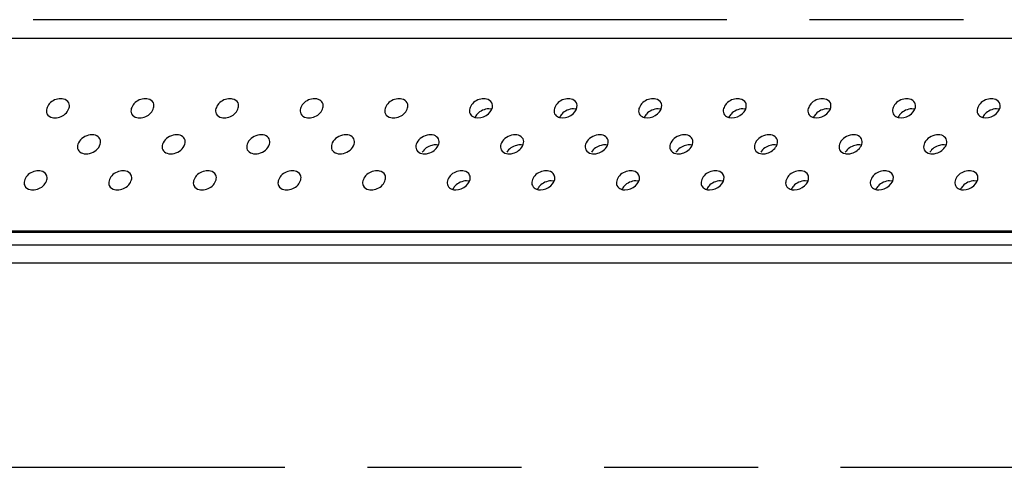
# Model space of a CAD drawing. Units: inches. Extents: x 0 to 34, y 0 to 22.
# Drawn here: x 26.9 to 28.1, y 11.7 to 12.2 of the extents above; entities that cross this region are included whole.
import ezdxf

# ---------------------------------------------------------------- set-up
doc = ezdxf.new("R2010")
doc.units = ezdxf.units.IN
doc.header["$LTSCALE"] = 1.87
doc.header["$MEASUREMENT"] = 0
doc.linetypes.add('PHANTOM', pattern=[0.8, 0.45, -0.05, 0.1, -0.05, 0.1, -0.05])
doc.layers.add('ALL_ASM_MEM', color=7, linetype='CONTINUOUS')
doc.layers.add('ALL_FEATURES', color=7, linetype='CONTINUOUS')

msp = doc.modelspace()

# ---------------------------------------------------------------- linework, layer by layer
at = {"layer": 'ALL_ASM_MEM', "color": 7, "linetype": 'CONTINUOUS'}
for p, q in [((29.314, 12.2251), (19.9953, 12.2251)), ((27.3027, 12.1519), (27.3003, 12.1521)), ((27.5143, 12.1396), (27.5115, 12.1398)), ((27.617, 12.1396), (27.6141, 12.1398)), ((27.7196, 12.1396), (27.7167, 12.1398)), ((27.8222, 12.1396), (27.8194, 12.1398)), ((27.9248, 12.1396), (27.922, 12.1398)), ((28.0274, 12.1396), (28.0246, 12.1398)), ((28.1301, 12.1396), (28.1272, 12.1398)), ((27.4959, 12.1292), (27.4983, 12.129)), ((27.5986, 12.1292), (27.601, 12.129)), ((27.7012, 12.1292), (27.7036, 12.129)), ((27.8038, 12.1292), (27.8062, 12.129)), ((27.9064, 12.1292), (27.9088, 12.129)), ((28.009, 12.1292), (28.0115, 12.129)), ((28.1117, 12.1292), (28.1141, 12.129)), ((27.4498, 12.0948), (27.4507, 12.0969)), ((27.5525, 12.0948), (27.5533, 12.0969)), ((27.6551, 12.0948), (27.656, 12.0969)), ((27.7577, 12.0948), (27.7586, 12.0969)), ((27.8603, 12.0948), (27.8612, 12.0969)), ((27.963, 12.0948), (27.9638, 12.0969)), ((28.0656, 12.0948), (28.0665, 12.0969)), ((27.4503, 12.0958), (27.4481, 12.0961)), ((27.5529, 12.0958), (27.5508, 12.0961)), ((27.6555, 12.0958), (27.6534, 12.0961)), ((27.7581, 12.0958), (27.756, 12.0961)), ((27.8607, 12.0958), (27.8586, 12.0961)), ((27.9634, 12.0958), (27.9613, 12.0961)), ((28.066, 12.0958), (28.0639, 12.0961)), ((27.4874, 12.0523), (27.4845, 12.0526)), ((27.59, 12.0523), (27.5872, 12.0526)), ((27.6926, 12.0523), (27.6898, 12.0526)), ((27.7952, 12.0523), (27.7924, 12.0526)), ((27.8979, 12.0523), (27.895, 12.0526)), ((28.0005, 12.0523), (27.9976, 12.0526)), ((28.1031, 12.0523), (28.1003, 12.0526)), ((27.469, 12.0419), (27.4714, 12.0417)), ((27.5716, 12.0419), (27.574, 12.0417)), ((27.6742, 12.0419), (27.6766, 12.0417)), ((27.7768, 12.0419), (27.7792, 12.0417)), ((27.8795, 12.0419), (27.8819, 12.0417)), ((27.9821, 12.0419), (27.9845, 12.0417)), ((28.0847, 12.0419), (28.0871, 12.0417)), ((19.8987, 11.9903), (29.2362, 11.9903)), ((29.2419, 11.9918), (19.9232, 11.9918)), ((29.2314, 11.9749), (19.8939, 11.9749)), ((29.2324, 11.9528), (19.8949, 11.9528))]:
    msp.add_line(p, q, dxfattribs=at)
at = {"layer": 'ALL_ASM_MEM', "color": 8, "linetype": 'PHANTOM'}
msp.add_line((20.3607, 11.7056), (29.0092, 11.7056), dxfattribs=at)
at = {"layer": 'ALL_ASM_MEM', "color": 7, "linetype": 'CONTINUOUS'}
for points, knots in [([(26.9924, 12.1521), (26.9873, 12.1521), (26.9778, 12.1486), (26.9738, 12.1377), (26.9755, 12.134)], [0, 0, 0, 0, 0.553683, 1, 1, 1, 1]), ([(26.9852, 12.129), (26.9903, 12.129), (26.9998, 12.1325), (27.0039, 12.1433), (27.0021, 12.147)], [0, 0, 0, 0, 0.553683, 1, 1, 1, 1]), ([(27.0021, 12.147), (27.0009, 12.1494), (26.9972, 12.1518), (26.9934, 12.1521), (26.9924, 12.1521)], [0, 0, 0, 0, 0.717028, 1, 1, 1, 1]), ([(27.095, 12.1521), (27.0899, 12.1521), (27.0805, 12.1486), (27.0764, 12.1377), (27.0782, 12.134)], [0, 0, 0, 0, 0.553683, 1, 1, 1, 1]), ([(27.0879, 12.129), (27.0929, 12.129), (27.1024, 12.1325), (27.1065, 12.1433), (27.1047, 12.147)], [0, 0, 0, 0, 0.553683, 1, 1, 1, 1]), ([(27.1047, 12.147), (27.1035, 12.1494), (27.0998, 12.1518), (27.0961, 12.1521), (27.095, 12.1521)], [0, 0, 0, 0, 0.717028, 1, 1, 1, 1]), ([(27.1976, 12.1521), (27.1926, 12.1521), (27.1831, 12.1486), (27.179, 12.1377), (27.1808, 12.134)], [0, 0, 0, 0, 0.553683, 1, 1, 1, 1]), ([(27.1905, 12.129), (27.1956, 12.129), (27.205, 12.1325), (27.2091, 12.1433), (27.2073, 12.147)], [0, 0, 0, 0, 0.553683, 1, 1, 1, 1]), ([(27.2073, 12.147), (27.2061, 12.1494), (27.2024, 12.1518), (27.1987, 12.1521), (27.1976, 12.1521)], [0, 0, 0, 0, 0.717028, 1, 1, 1, 1]), ([(27.3003, 12.1521), (27.2952, 12.1521), (27.2857, 12.1486), (27.2816, 12.1377), (27.2834, 12.134)], [0, 0, 0, 0, 0.553683, 1, 1, 1, 1]), ([(27.2931, 12.129), (27.2982, 12.129), (27.3077, 12.1325), (27.3117, 12.1433), (27.3099, 12.147)], [0, 0, 0, 0, 0.553683, 1, 1, 1, 1]), ([(27.3099, 12.147), (27.309, 12.1489), (27.3064, 12.151), (27.3035, 12.1518), (27.3027, 12.1519)], [0, 0, 0, 0, 0.723618, 1, 1, 1, 1]), ([(27.4029, 12.1521), (27.3978, 12.1521), (27.3883, 12.1486), (27.3842, 12.1377), (27.386, 12.134)], [0, 0, 0, 0, 0.553683, 1, 1, 1, 1]), ([(27.3957, 12.129), (27.4008, 12.129), (27.4103, 12.1325), (27.4144, 12.1433), (27.4126, 12.147)], [0, 0, 0, 0, 0.553683, 1, 1, 1, 1]), ([(27.4126, 12.147), (27.4114, 12.1494), (27.4076, 12.1518), (27.4039, 12.1521), (27.4029, 12.1521)], [0, 0, 0, 0, 0.717028, 1, 1, 1, 1]), ([(27.5055, 12.1521), (27.5004, 12.1521), (27.4909, 12.1486), (27.4869, 12.1377), (27.4887, 12.134)], [0, 0, 0, 0, 0.553683, 1, 1, 1, 1]), ([(27.5152, 12.147), (27.514, 12.1494), (27.5103, 12.1518), (27.5066, 12.1521), (27.5055, 12.1521)], [0, 0, 0, 0, 0.717028, 1, 1, 1, 1]), ([(27.6081, 12.1521), (27.6031, 12.1521), (27.5936, 12.1486), (27.5895, 12.1377), (27.5913, 12.134)], [0, 0, 0, 0, 0.553683, 1, 1, 1, 1]), ([(27.6178, 12.147), (27.6166, 12.1494), (27.6129, 12.1518), (27.6092, 12.1521), (27.6081, 12.1521)], [0, 0, 0, 0, 0.717028, 1, 1, 1, 1]), ([(27.7107, 12.1521), (27.7057, 12.1521), (27.6962, 12.1486), (27.6921, 12.1377), (27.6939, 12.134)], [0, 0, 0, 0, 0.553683, 1, 1, 1, 1]), ([(27.7204, 12.147), (27.7193, 12.1494), (27.7155, 12.1518), (27.7118, 12.1521), (27.7107, 12.1521)], [0, 0, 0, 0, 0.717028, 1, 1, 1, 1]), ([(27.8134, 12.1521), (27.8083, 12.1521), (27.7988, 12.1486), (27.7947, 12.1377), (27.7965, 12.134)], [0, 0, 0, 0, 0.553683, 1, 1, 1, 1]), ([(27.8231, 12.147), (27.8219, 12.1494), (27.8181, 12.1518), (27.8144, 12.1521), (27.8134, 12.1521)], [0, 0, 0, 0, 0.717028, 1, 1, 1, 1]), ([(27.916, 12.1521), (27.9109, 12.1521), (27.9014, 12.1486), (27.8974, 12.1377), (27.8991, 12.134)], [0, 0, 0, 0, 0.553683, 1, 1, 1, 1]), ([(27.9257, 12.147), (27.9245, 12.1494), (27.9208, 12.1518), (27.917, 12.1521), (27.916, 12.1521)], [0, 0, 0, 0, 0.717028, 1, 1, 1, 1]), ([(28.0186, 12.1521), (28.0135, 12.1521), (28.0041, 12.1486), (28, 12.1377), (28.0018, 12.134)], [0, 0, 0, 0, 0.553683, 1, 1, 1, 1]), ([(28.0283, 12.147), (28.0271, 12.1494), (28.0234, 12.1518), (28.0197, 12.1521), (28.0186, 12.1521)], [0, 0, 0, 0, 0.717028, 1, 1, 1, 1]), ([(28.1212, 12.1521), (28.1162, 12.1521), (28.1067, 12.1486), (28.1026, 12.1377), (28.1044, 12.134)], [0, 0, 0, 0, 0.553683, 1, 1, 1, 1]), ([(28.1309, 12.147), (28.1297, 12.1494), (28.126, 12.1518), (28.1223, 12.1521), (28.1212, 12.1521)], [0, 0, 0, 0, 0.717028, 1, 1, 1, 1]), ([(26.9755, 12.134), (26.9767, 12.1316), (26.9805, 12.1293), (26.9842, 12.129), (26.9852, 12.129)], [0, 0, 0, 0, 0.717028, 1, 1, 1, 1]), ([(27.0782, 12.134), (27.0793, 12.1316), (27.0831, 12.1293), (27.0868, 12.129), (27.0879, 12.129)], [0, 0, 0, 0, 0.717028, 1, 1, 1, 1]), ([(27.1808, 12.134), (27.182, 12.1316), (27.1857, 12.1293), (27.1894, 12.129), (27.1905, 12.129)], [0, 0, 0, 0, 0.717028, 1, 1, 1, 1]), ([(27.2834, 12.134), (27.2846, 12.1316), (27.2883, 12.1293), (27.292, 12.129), (27.2931, 12.129)], [0, 0, 0, 0, 0.717028, 1, 1, 1, 1]), ([(27.386, 12.134), (27.3872, 12.1316), (27.391, 12.1293), (27.3947, 12.129), (27.3957, 12.129)], [0, 0, 0, 0, 0.717028, 1, 1, 1, 1]), ([(27.4887, 12.134), (27.4896, 12.1321), (27.4922, 12.13), (27.4951, 12.1293), (27.4959, 12.1292)], [0, 0, 0, 0, 0.723618, 1, 1, 1, 1]), ([(27.5115, 12.1398), (27.5064, 12.1398), (27.4992, 12.1366), (27.4954, 12.1309), (27.4948, 12.1295)], [0, 0, 0, 0, 0.76165, 1, 1, 1, 1]), ([(27.4983, 12.129), (27.5029, 12.129), (27.5114, 12.1321), (27.5164, 12.1406), (27.5159, 12.1445)], [0, 0, 0, 0, 0.538132, 1, 1, 1, 1]), ([(27.5913, 12.134), (27.5922, 12.1321), (27.5949, 12.13), (27.5977, 12.1293), (27.5986, 12.1292)], [0, 0, 0, 0, 0.723618, 1, 1, 1, 1]), ([(27.6141, 12.1398), (27.609, 12.1398), (27.6018, 12.1366), (27.598, 12.1309), (27.5974, 12.1295)], [0, 0, 0, 0, 0.76165, 1, 1, 1, 1]), ([(27.601, 12.129), (27.6055, 12.129), (27.614, 12.1321), (27.619, 12.1406), (27.6185, 12.1445)], [0, 0, 0, 0, 0.538132, 1, 1, 1, 1]), ([(27.6939, 12.134), (27.6949, 12.1321), (27.6975, 12.13), (27.7004, 12.1293), (27.7012, 12.1292)], [0, 0, 0, 0, 0.723618, 1, 1, 1, 1]), ([(27.7167, 12.1398), (27.7116, 12.1398), (27.7045, 12.1366), (27.7006, 12.1309), (27.7, 12.1295)], [0, 0, 0, 0, 0.76165, 1, 1, 1, 1]), ([(27.7036, 12.129), (27.7081, 12.129), (27.7166, 12.1321), (27.7216, 12.1406), (27.7212, 12.1445)], [0, 0, 0, 0, 0.538132, 1, 1, 1, 1]), ([(27.7965, 12.134), (27.7975, 12.1321), (27.8001, 12.13), (27.803, 12.1293), (27.8038, 12.1292)], [0, 0, 0, 0, 0.723618, 1, 1, 1, 1]), ([(27.8194, 12.1398), (27.8142, 12.1398), (27.8071, 12.1366), (27.8033, 12.1309), (27.8026, 12.1295)], [0, 0, 0, 0, 0.76165, 1, 1, 1, 1]), ([(27.8062, 12.129), (27.8108, 12.129), (27.8193, 12.1321), (27.8242, 12.1406), (27.8238, 12.1445)], [0, 0, 0, 0, 0.538132, 1, 1, 1, 1]), ([(27.8991, 12.134), (27.9001, 12.1321), (27.9027, 12.13), (27.9056, 12.1293), (27.9064, 12.1292)], [0, 0, 0, 0, 0.723618, 1, 1, 1, 1]), ([(27.922, 12.1398), (27.9168, 12.1398), (27.9097, 12.1366), (27.9059, 12.1309), (27.9053, 12.1295)], [0, 0, 0, 0, 0.76165, 1, 1, 1, 1]), ([(27.9088, 12.129), (27.9134, 12.129), (27.9219, 12.1321), (27.9269, 12.1406), (27.9264, 12.1445)], [0, 0, 0, 0, 0.538132, 1, 1, 1, 1]), ([(28.0018, 12.134), (28.0027, 12.1321), (28.0053, 12.13), (28.0082, 12.1293), (28.009, 12.1292)], [0, 0, 0, 0, 0.723618, 1, 1, 1, 1]), ([(28.0246, 12.1398), (28.0195, 12.1398), (28.0123, 12.1366), (28.0085, 12.1309), (28.0079, 12.1295)], [0, 0, 0, 0, 0.76165, 1, 1, 1, 1]), ([(28.0115, 12.129), (28.016, 12.129), (28.0245, 12.1321), (28.0295, 12.1406), (28.029, 12.1445)], [0, 0, 0, 0, 0.538132, 1, 1, 1, 1]), ([(28.1044, 12.134), (28.1053, 12.1321), (28.108, 12.13), (28.1109, 12.1293), (28.1117, 12.1292)], [0, 0, 0, 0, 0.723618, 1, 1, 1, 1]), ([(28.1272, 12.1398), (28.1221, 12.1398), (28.115, 12.1366), (28.1111, 12.1309), (28.1105, 12.1295)], [0, 0, 0, 0, 0.76165, 1, 1, 1, 1]), ([(28.1141, 12.129), (28.1186, 12.129), (28.1271, 12.1321), (28.1321, 12.1406), (28.1317, 12.1445)], [0, 0, 0, 0, 0.538132, 1, 1, 1, 1]), ([(27.0399, 12.1034), (27.0389, 12.1055), (27.0342, 12.1089), (27.0256, 12.1085), (27.0177, 12.1045), (27.0139, 12.0996), (27.013, 12.0969)], [0, 0, 0, 0, 0.21056, 0.466744, 0.746337, 1, 1, 1, 1]), ([(27.0134, 12.0904), (27.0144, 12.0883), (27.0191, 12.0849), (27.0277, 12.0853), (27.0356, 12.0892), (27.0394, 12.0942), (27.0402, 12.0969)], [0, 0, 0, 0, 0.21056, 0.466744, 0.746337, 1, 1, 1, 1]), ([(27.1425, 12.1034), (27.1415, 12.1055), (27.1368, 12.1089), (27.1282, 12.1085), (27.1203, 12.1045), (27.1165, 12.0996), (27.1157, 12.0969)], [0, 0, 0, 0, 0.21056, 0.466744, 0.746337, 1, 1, 1, 1]), ([(27.116, 12.0904), (27.117, 12.0883), (27.1217, 12.0849), (27.1303, 12.0853), (27.1382, 12.0892), (27.142, 12.0942), (27.1429, 12.0969)], [0, 0, 0, 0, 0.21056, 0.466744, 0.746337, 1, 1, 1, 1]), ([(27.2451, 12.1034), (27.2441, 12.1055), (27.2395, 12.1089), (27.2309, 12.1085), (27.2229, 12.1045), (27.2191, 12.0996), (27.2183, 12.0969)], [0, 0, 0, 0, 0.21056, 0.466744, 0.746337, 1, 1, 1, 1]), ([(27.2186, 12.0904), (27.2196, 12.0883), (27.2243, 12.0849), (27.2329, 12.0853), (27.2409, 12.0892), (27.2447, 12.0942), (27.2455, 12.0969)], [0, 0, 0, 0, 0.21056, 0.466744, 0.746337, 1, 1, 1, 1]), ([(27.3478, 12.1034), (27.3468, 12.1055), (27.3421, 12.1089), (27.3335, 12.1085), (27.3255, 12.1045), (27.3217, 12.0996), (27.3209, 12.0969)], [0, 0, 0, 0, 0.21056, 0.466744, 0.746337, 1, 1, 1, 1]), ([(27.3212, 12.0904), (27.3223, 12.0883), (27.3269, 12.0849), (27.3355, 12.0853), (27.3435, 12.0892), (27.3473, 12.0942), (27.3481, 12.0969)], [0, 0, 0, 0, 0.21056, 0.466744, 0.746337, 1, 1, 1, 1]), ([(27.4504, 12.1034), (27.4494, 12.1055), (27.4447, 12.1089), (27.4361, 12.1085), (27.4281, 12.1045), (27.4244, 12.0996), (27.4235, 12.0969)], [0, 0, 0, 0, 0.21056, 0.466744, 0.746337, 1, 1, 1, 1]), ([(27.553, 12.1034), (27.552, 12.1055), (27.5473, 12.1089), (27.5387, 12.1085), (27.5308, 12.1045), (27.527, 12.0996), (27.5262, 12.0969)], [0, 0, 0, 0, 0.21056, 0.466744, 0.746337, 1, 1, 1, 1]), ([(27.6556, 12.1034), (27.6546, 12.1055), (27.65, 12.1089), (27.6414, 12.1085), (27.6334, 12.1045), (27.6296, 12.0996), (27.6288, 12.0969)], [0, 0, 0, 0, 0.21056, 0.466744, 0.746337, 1, 1, 1, 1]), ([(27.7583, 12.1034), (27.7572, 12.1055), (27.7526, 12.1089), (27.744, 12.1085), (27.736, 12.1045), (27.7322, 12.0996), (27.7314, 12.0969)], [0, 0, 0, 0, 0.21056, 0.466744, 0.746337, 1, 1, 1, 1]), ([(27.8609, 12.1034), (27.8599, 12.1055), (27.8552, 12.1089), (27.8466, 12.1085), (27.8386, 12.1045), (27.8348, 12.0996), (27.834, 12.0969)], [0, 0, 0, 0, 0.21056, 0.466744, 0.746337, 1, 1, 1, 1]), ([(27.9635, 12.1034), (27.9625, 12.1055), (27.9578, 12.1089), (27.9492, 12.1085), (27.9413, 12.1045), (27.9375, 12.0996), (27.9366, 12.0969)], [0, 0, 0, 0, 0.21056, 0.466744, 0.746337, 1, 1, 1, 1]), ([(28.0661, 12.1034), (28.0651, 12.1055), (28.0604, 12.1089), (28.0518, 12.1085), (28.0439, 12.1045), (28.0401, 12.0996), (28.0393, 12.0969)], [0, 0, 0, 0, 0.21056, 0.466744, 0.746337, 1, 1, 1, 1]), ([(27.4239, 12.0904), (27.425, 12.088), (27.4288, 12.0856), (27.4325, 12.0853), (27.4336, 12.0853)], [0, 0, 0, 0, 0.715921, 1, 1, 1, 1]), ([(27.5265, 12.0904), (27.5277, 12.088), (27.5314, 12.0856), (27.5351, 12.0853), (27.5362, 12.0853)], [0, 0, 0, 0, 0.715921, 1, 1, 1, 1]), ([(27.6291, 12.0904), (27.6303, 12.088), (27.634, 12.0856), (27.6377, 12.0853), (27.6388, 12.0853)], [0, 0, 0, 0, 0.715921, 1, 1, 1, 1]), ([(27.7317, 12.0904), (27.7329, 12.088), (27.7366, 12.0856), (27.7404, 12.0853), (27.7414, 12.0853)], [0, 0, 0, 0, 0.715921, 1, 1, 1, 1]), ([(27.8344, 12.0904), (27.8355, 12.088), (27.8393, 12.0856), (27.843, 12.0853), (27.844, 12.0853)], [0, 0, 0, 0, 0.715921, 1, 1, 1, 1]), ([(27.937, 12.0904), (27.9381, 12.088), (27.9419, 12.0856), (27.9456, 12.0853), (27.9467, 12.0853)], [0, 0, 0, 0, 0.715921, 1, 1, 1, 1]), ([(28.0396, 12.0904), (28.0408, 12.088), (28.0445, 12.0856), (28.0482, 12.0853), (28.0493, 12.0853)], [0, 0, 0, 0, 0.715921, 1, 1, 1, 1]), ([(26.9654, 12.0648), (26.9603, 12.0648), (26.9509, 12.0613), (26.9468, 12.0504), (26.9486, 12.0468)], [0, 0, 0, 0, 0.553683, 1, 1, 1, 1]), ([(26.9751, 12.0597), (26.9739, 12.0621), (26.9702, 12.0645), (26.9665, 12.0648), (26.9654, 12.0648)], [0, 0, 0, 0, 0.717028, 1, 1, 1, 1]), ([(27.068, 12.0648), (27.063, 12.0648), (27.0535, 12.0613), (27.0494, 12.0504), (27.0512, 12.0468)], [0, 0, 0, 0, 0.553683, 1, 1, 1, 1]), ([(27.0777, 12.0597), (27.0766, 12.0621), (27.0728, 12.0645), (27.0691, 12.0648), (27.068, 12.0648)], [0, 0, 0, 0, 0.717028, 1, 1, 1, 1]), ([(27.1707, 12.0648), (27.1656, 12.0648), (27.1561, 12.0613), (27.152, 12.0504), (27.1538, 12.0468)], [0, 0, 0, 0, 0.553683, 1, 1, 1, 1]), ([(27.1804, 12.0597), (27.1792, 12.0621), (27.1754, 12.0645), (27.1717, 12.0648), (27.1707, 12.0648)], [0, 0, 0, 0, 0.717028, 1, 1, 1, 1]), ([(27.2733, 12.0648), (27.2682, 12.0648), (27.2587, 12.0613), (27.2547, 12.0504), (27.2564, 12.0468)], [0, 0, 0, 0, 0.553683, 1, 1, 1, 1]), ([(27.283, 12.0597), (27.2818, 12.0621), (27.2781, 12.0645), (27.2743, 12.0648), (27.2733, 12.0648)], [0, 0, 0, 0, 0.717028, 1, 1, 1, 1]), ([(27.3759, 12.0648), (27.3708, 12.0648), (27.3614, 12.0613), (27.3573, 12.0504), (27.3591, 12.0468)], [0, 0, 0, 0, 0.553683, 1, 1, 1, 1]), ([(27.3856, 12.0597), (27.3844, 12.0621), (27.3807, 12.0645), (27.377, 12.0648), (27.3759, 12.0648)], [0, 0, 0, 0, 0.717028, 1, 1, 1, 1]), ([(27.4785, 12.0648), (27.4735, 12.0648), (27.464, 12.0613), (27.4599, 12.0504), (27.4617, 12.0468)], [0, 0, 0, 0, 0.553683, 1, 1, 1, 1]), ([(27.4882, 12.0597), (27.487, 12.0621), (27.4833, 12.0645), (27.4796, 12.0648), (27.4785, 12.0648)], [0, 0, 0, 0, 0.717028, 1, 1, 1, 1]), ([(27.5811, 12.0648), (27.5761, 12.0648), (27.5666, 12.0613), (27.5625, 12.0504), (27.5643, 12.0468)], [0, 0, 0, 0, 0.553683, 1, 1, 1, 1]), ([(27.5908, 12.0597), (27.5897, 12.0621), (27.5859, 12.0645), (27.5822, 12.0648), (27.5811, 12.0648)], [0, 0, 0, 0, 0.717028, 1, 1, 1, 1]), ([(27.6838, 12.0648), (27.6787, 12.0648), (27.6692, 12.0613), (27.6651, 12.0504), (27.6669, 12.0468)], [0, 0, 0, 0, 0.553683, 1, 1, 1, 1]), ([(27.6935, 12.0597), (27.6923, 12.0621), (27.6885, 12.0645), (27.6848, 12.0648), (27.6838, 12.0648)], [0, 0, 0, 0, 0.717028, 1, 1, 1, 1]), ([(27.7864, 12.0648), (27.7813, 12.0648), (27.7718, 12.0613), (27.7678, 12.0504), (27.7696, 12.0468)], [0, 0, 0, 0, 0.553683, 1, 1, 1, 1]), ([(27.7961, 12.0597), (27.7949, 12.0621), (27.7912, 12.0645), (27.7875, 12.0648), (27.7864, 12.0648)], [0, 0, 0, 0, 0.717028, 1, 1, 1, 1]), ([(27.889, 12.0648), (27.8839, 12.0648), (27.8745, 12.0613), (27.8704, 12.0504), (27.8722, 12.0468)], [0, 0, 0, 0, 0.553683, 1, 1, 1, 1]), ([(27.8987, 12.0597), (27.8975, 12.0621), (27.8938, 12.0645), (27.8901, 12.0648), (27.889, 12.0648)], [0, 0, 0, 0, 0.717028, 1, 1, 1, 1]), ([(27.9916, 12.0648), (27.9866, 12.0648), (27.9771, 12.0613), (27.973, 12.0504), (27.9748, 12.0468)], [0, 0, 0, 0, 0.553683, 1, 1, 1, 1]), ([(28.0013, 12.0597), (28.0001, 12.0621), (27.9964, 12.0645), (27.9927, 12.0648), (27.9916, 12.0648)], [0, 0, 0, 0, 0.717028, 1, 1, 1, 1]), ([(28.0943, 12.0648), (28.0892, 12.0648), (28.0797, 12.0613), (28.0756, 12.0504), (28.0774, 12.0468)], [0, 0, 0, 0, 0.553683, 1, 1, 1, 1]), ([(28.104, 12.0597), (28.1028, 12.0621), (28.099, 12.0645), (28.0953, 12.0648), (28.0943, 12.0648)], [0, 0, 0, 0, 0.717028, 1, 1, 1, 1]), ([(26.9583, 12.0417), (26.9633, 12.0417), (26.9728, 12.0452), (26.9769, 12.0561), (26.9751, 12.0597)], [0, 0, 0, 0, 0.553683, 1, 1, 1, 1]), ([(27.0609, 12.0417), (27.066, 12.0417), (27.0754, 12.0452), (27.0795, 12.0561), (27.0777, 12.0597)], [0, 0, 0, 0, 0.553683, 1, 1, 1, 1]), ([(27.1635, 12.0417), (27.1686, 12.0417), (27.1781, 12.0452), (27.1821, 12.0561), (27.1804, 12.0597)], [0, 0, 0, 0, 0.553683, 1, 1, 1, 1]), ([(27.2661, 12.0417), (27.2712, 12.0417), (27.2807, 12.0452), (27.2848, 12.0561), (27.283, 12.0597)], [0, 0, 0, 0, 0.553683, 1, 1, 1, 1]), ([(27.3688, 12.0417), (27.3738, 12.0417), (27.3833, 12.0452), (27.3874, 12.0561), (27.3856, 12.0597)], [0, 0, 0, 0, 0.553683, 1, 1, 1, 1]), ([(27.4845, 12.0526), (27.4794, 12.0526), (27.4723, 12.0493), (27.4684, 12.0437), (27.4678, 12.0422)], [0, 0, 0, 0, 0.76165, 1, 1, 1, 1]), ([(27.4714, 12.0417), (27.4759, 12.0417), (27.4844, 12.0448), (27.4894, 12.0534), (27.4889, 12.0572)], [0, 0, 0, 0, 0.538132, 1, 1, 1, 1]), ([(27.5872, 12.0526), (27.582, 12.0526), (27.5749, 12.0493), (27.5711, 12.0437), (27.5704, 12.0422)], [0, 0, 0, 0, 0.76165, 1, 1, 1, 1]), ([(27.574, 12.0417), (27.5785, 12.0417), (27.587, 12.0448), (27.592, 12.0534), (27.5916, 12.0572)], [0, 0, 0, 0, 0.538132, 1, 1, 1, 1]), ([(27.6898, 12.0526), (27.6846, 12.0526), (27.6775, 12.0493), (27.6737, 12.0437), (27.673, 12.0422)], [0, 0, 0, 0, 0.76165, 1, 1, 1, 1]), ([(27.6766, 12.0417), (27.6812, 12.0417), (27.6897, 12.0448), (27.6947, 12.0534), (27.6942, 12.0572)], [0, 0, 0, 0, 0.538132, 1, 1, 1, 1]), ([(27.7924, 12.0526), (27.7872, 12.0526), (27.7801, 12.0493), (27.7763, 12.0437), (27.7757, 12.0422)], [0, 0, 0, 0, 0.76165, 1, 1, 1, 1]), ([(27.7792, 12.0417), (27.7838, 12.0417), (27.7923, 12.0448), (27.7973, 12.0534), (27.7968, 12.0572)], [0, 0, 0, 0, 0.538132, 1, 1, 1, 1]), ([(27.895, 12.0526), (27.8899, 12.0526), (27.8827, 12.0493), (27.8789, 12.0437), (27.8783, 12.0422)], [0, 0, 0, 0, 0.76165, 1, 1, 1, 1]), ([(27.8819, 12.0417), (27.8864, 12.0417), (27.8949, 12.0448), (27.8999, 12.0534), (27.8994, 12.0572)], [0, 0, 0, 0, 0.538132, 1, 1, 1, 1]), ([(27.9976, 12.0526), (27.9925, 12.0526), (27.9854, 12.0493), (27.9815, 12.0437), (27.9809, 12.0422)], [0, 0, 0, 0, 0.76165, 1, 1, 1, 1]), ([(27.9845, 12.0417), (27.989, 12.0417), (27.9975, 12.0448), (28.0025, 12.0534), (28.0021, 12.0572)], [0, 0, 0, 0, 0.538132, 1, 1, 1, 1]), ([(28.1003, 12.0526), (28.0951, 12.0526), (28.088, 12.0493), (28.0842, 12.0437), (28.0835, 12.0422)], [0, 0, 0, 0, 0.76165, 1, 1, 1, 1]), ([(28.0871, 12.0417), (28.0916, 12.0417), (28.1002, 12.0448), (28.1051, 12.0534), (28.1047, 12.0572)], [0, 0, 0, 0, 0.538132, 1, 1, 1, 1]), ([(26.9486, 12.0468), (26.9498, 12.0443), (26.9535, 12.042), (26.9572, 12.0417), (26.9583, 12.0417)], [0, 0, 0, 0, 0.717028, 1, 1, 1, 1]), ([(27.0512, 12.0468), (27.0524, 12.0443), (27.0561, 12.042), (27.0598, 12.0417), (27.0609, 12.0417)], [0, 0, 0, 0, 0.717028, 1, 1, 1, 1]), ([(27.1538, 12.0468), (27.155, 12.0443), (27.1587, 12.042), (27.1625, 12.0417), (27.1635, 12.0417)], [0, 0, 0, 0, 0.717028, 1, 1, 1, 1]), ([(27.2564, 12.0468), (27.2576, 12.0443), (27.2614, 12.042), (27.2651, 12.0417), (27.2661, 12.0417)], [0, 0, 0, 0, 0.717028, 1, 1, 1, 1]), ([(27.3591, 12.0468), (27.3602, 12.0443), (27.364, 12.042), (27.3677, 12.0417), (27.3688, 12.0417)], [0, 0, 0, 0, 0.717028, 1, 1, 1, 1]), ([(27.4617, 12.0468), (27.4626, 12.0448), (27.4653, 12.0427), (27.4682, 12.042), (27.469, 12.0419)], [0, 0, 0, 0, 0.723618, 1, 1, 1, 1]), ([(27.5643, 12.0468), (27.5653, 12.0448), (27.5679, 12.0427), (27.5708, 12.042), (27.5716, 12.0419)], [0, 0, 0, 0, 0.723618, 1, 1, 1, 1]), ([(27.6669, 12.0468), (27.6679, 12.0448), (27.6705, 12.0427), (27.6734, 12.042), (27.6742, 12.0419)], [0, 0, 0, 0, 0.723618, 1, 1, 1, 1]), ([(27.7696, 12.0468), (27.7705, 12.0448), (27.7731, 12.0427), (27.776, 12.042), (27.7768, 12.0419)], [0, 0, 0, 0, 0.723618, 1, 1, 1, 1]), ([(27.8722, 12.0468), (27.8731, 12.0448), (27.8758, 12.0427), (27.8786, 12.042), (27.8795, 12.0419)], [0, 0, 0, 0, 0.723618, 1, 1, 1, 1]), ([(27.9748, 12.0468), (27.9757, 12.0448), (27.9784, 12.0427), (27.9813, 12.042), (27.9821, 12.0419)], [0, 0, 0, 0, 0.723618, 1, 1, 1, 1]), ([(28.0774, 12.0468), (28.0784, 12.0448), (28.081, 12.0427), (28.0839, 12.042), (28.0847, 12.0419)], [0, 0, 0, 0, 0.723618, 1, 1, 1, 1])]:
    msp.add_open_spline(points, degree=3, knots=knots, dxfattribs=at)
for points in [[(27.5159, 12.1445), (27.5158, 12.1454), (27.5156, 12.1462), (27.5152, 12.147)], [(27.6185, 12.1445), (27.6184, 12.1454), (27.6182, 12.1462), (27.6178, 12.147)], [(27.7212, 12.1445), (27.7211, 12.1454), (27.7208, 12.1462), (27.7204, 12.147)], [(27.8238, 12.1445), (27.8237, 12.1454), (27.8234, 12.1462), (27.8231, 12.147)], [(27.9264, 12.1445), (27.9263, 12.1454), (27.9261, 12.1462), (27.9257, 12.147)], [(28.029, 12.1445), (28.0289, 12.1454), (28.0287, 12.1462), (28.0283, 12.147)], [(28.1317, 12.1445), (28.1315, 12.1454), (28.1313, 12.1462), (28.1309, 12.147)], [(27.013, 12.0969), (27.0124, 12.0948), (27.0124, 12.0923), (27.0134, 12.0904)], [(27.0402, 12.0969), (27.0409, 12.099), (27.0409, 12.1014), (27.0399, 12.1034)], [(27.1157, 12.0969), (27.115, 12.0948), (27.115, 12.0923), (27.116, 12.0904)], [(27.1429, 12.0969), (27.1435, 12.099), (27.1435, 12.1014), (27.1425, 12.1034)], [(27.2183, 12.0969), (27.2176, 12.0948), (27.2177, 12.0923), (27.2186, 12.0904)], [(27.2455, 12.0969), (27.2461, 12.099), (27.2461, 12.1014), (27.2451, 12.1034)], [(27.3209, 12.0969), (27.3203, 12.0948), (27.3203, 12.0923), (27.3212, 12.0904)], [(27.3481, 12.0969), (27.3487, 12.099), (27.3487, 12.1014), (27.3478, 12.1034)], [(27.4235, 12.0969), (27.4229, 12.0948), (27.4229, 12.0923), (27.4239, 12.0904)], [(27.4507, 12.0969), (27.4514, 12.099), (27.4513, 12.1014), (27.4504, 12.1034)], [(27.5262, 12.0969), (27.5255, 12.0948), (27.5255, 12.0923), (27.5265, 12.0904)], [(27.5533, 12.0969), (27.554, 12.099), (27.554, 12.1014), (27.553, 12.1034)], [(27.6288, 12.0969), (27.6281, 12.0948), (27.6282, 12.0923), (27.6291, 12.0904)], [(27.656, 12.0969), (27.6566, 12.099), (27.6566, 12.1014), (27.6556, 12.1034)], [(27.7314, 12.0969), (27.7308, 12.0948), (27.7308, 12.0923), (27.7317, 12.0904)], [(27.7586, 12.0969), (27.7592, 12.099), (27.7592, 12.1014), (27.7583, 12.1034)], [(27.834, 12.0969), (27.8334, 12.0948), (27.8334, 12.0923), (27.8344, 12.0904)], [(27.8612, 12.0969), (27.8619, 12.099), (27.8618, 12.1014), (27.8609, 12.1034)], [(27.9366, 12.0969), (27.936, 12.0948), (27.936, 12.0923), (27.937, 12.0904)], [(27.9638, 12.0969), (27.9645, 12.099), (27.9645, 12.1014), (27.9635, 12.1034)], [(28.0393, 12.0969), (28.0386, 12.0948), (28.0386, 12.0923), (28.0396, 12.0904)], [(28.0665, 12.0969), (28.0671, 12.099), (28.0671, 12.1014), (28.0661, 12.1034)], [(27.4423, 12.0956), (27.4377, 12.0945), (27.4331, 12.0914), (27.4307, 12.0872)], [(27.4336, 12.0853), (27.4352, 12.0853), (27.4369, 12.0856), (27.4384, 12.086)], [(27.4384, 12.086), (27.4431, 12.0873), (27.4476, 12.0905), (27.4498, 12.0948)], [(27.4481, 12.0961), (27.4462, 12.0963), (27.4442, 12.0961), (27.4423, 12.0956)], [(27.545, 12.0956), (27.5403, 12.0945), (27.5357, 12.0914), (27.5333, 12.0872)], [(27.5362, 12.0853), (27.5378, 12.0853), (27.5395, 12.0856), (27.5411, 12.086)], [(27.5411, 12.086), (27.5457, 12.0873), (27.5502, 12.0905), (27.5525, 12.0948)], [(27.5508, 12.0961), (27.5488, 12.0963), (27.5468, 12.0961), (27.545, 12.0956)], [(27.6476, 12.0956), (27.6429, 12.0945), (27.6383, 12.0914), (27.6359, 12.0872)], [(27.6388, 12.0853), (27.6404, 12.0853), (27.6421, 12.0856), (27.6437, 12.086)], [(27.6437, 12.086), (27.6483, 12.0873), (27.6528, 12.0905), (27.6551, 12.0948)], [(27.6534, 12.0961), (27.6515, 12.0963), (27.6495, 12.0961), (27.6476, 12.0956)], [(27.7502, 12.0956), (27.7455, 12.0945), (27.7409, 12.0914), (27.7385, 12.0872)], [(27.7414, 12.0853), (27.7431, 12.0853), (27.7447, 12.0856), (27.7463, 12.086)], [(27.7463, 12.086), (27.7509, 12.0873), (27.7555, 12.0905), (27.7577, 12.0948)], [(27.756, 12.0961), (27.7541, 12.0963), (27.7521, 12.0961), (27.7502, 12.0956)], [(27.8528, 12.0956), (27.8482, 12.0945), (27.8436, 12.0914), (27.8412, 12.0872)], [(27.844, 12.0853), (27.8457, 12.0853), (27.8473, 12.0856), (27.8489, 12.086)], [(27.8489, 12.086), (27.8535, 12.0873), (27.8581, 12.0905), (27.8603, 12.0948)], [(27.8586, 12.0961), (27.8567, 12.0963), (27.8547, 12.0961), (27.8528, 12.0956)], [(27.9554, 12.0956), (27.9508, 12.0945), (27.9462, 12.0914), (27.9438, 12.0872)], [(27.9467, 12.0853), (27.9483, 12.0853), (27.95, 12.0856), (27.9516, 12.086)], [(27.9516, 12.086), (27.9562, 12.0873), (27.9607, 12.0905), (27.963, 12.0948)], [(27.9613, 12.0961), (27.9593, 12.0963), (27.9573, 12.0961), (27.9554, 12.0956)], [(28.0581, 12.0956), (28.0534, 12.0945), (28.0488, 12.0914), (28.0464, 12.0872)], [(28.0493, 12.0853), (28.0509, 12.0853), (28.0526, 12.0856), (28.0542, 12.086)], [(28.0542, 12.086), (28.0588, 12.0873), (28.0633, 12.0905), (28.0656, 12.0948)], [(28.0639, 12.0961), (28.0619, 12.0963), (28.0599, 12.0961), (28.0581, 12.0956)], [(27.4889, 12.0572), (27.4888, 12.0581), (27.4886, 12.0589), (27.4882, 12.0597)], [(27.5916, 12.0572), (27.5915, 12.0581), (27.5912, 12.0589), (27.5908, 12.0597)], [(27.6942, 12.0572), (27.6941, 12.0581), (27.6938, 12.0589), (27.6935, 12.0597)], [(27.7968, 12.0572), (27.7967, 12.0581), (27.7965, 12.0589), (27.7961, 12.0597)], [(27.8994, 12.0572), (27.8993, 12.0581), (27.8991, 12.0589), (27.8987, 12.0597)], [(28.0021, 12.0572), (28.002, 12.0581), (28.0017, 12.0589), (28.0013, 12.0597)], [(28.1047, 12.0572), (28.1046, 12.0581), (28.1043, 12.0589), (28.104, 12.0597)]]:
    msp.add_open_spline(points, degree=3, dxfattribs=at)
at = {"layer": 'ALL_FEATURES', "color": 8, "linetype": 'PHANTOM'}
msp.add_line((29.3158, 12.2478), (19.9782, 12.2478), dxfattribs=at)

doc.saveas('drawing.dxf')
